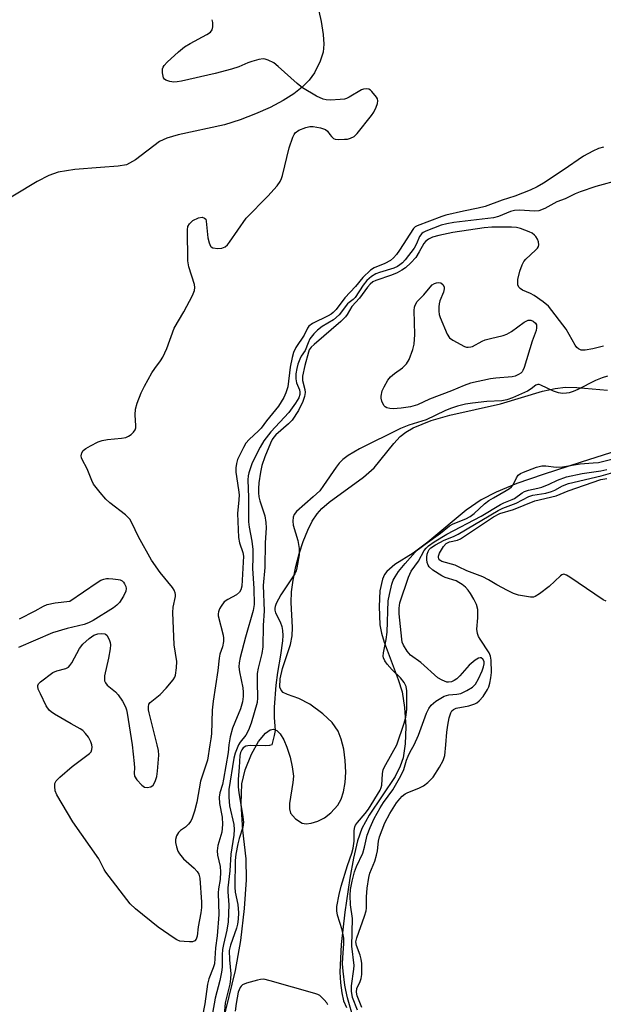
# Model space of a CAD drawing. Units: inches. Extents: x 1279764 to 1285764, y 529451 to 533451.
# Drawn here: x 1283342 to 1283499, y 530930 to 531194 of the extents above; entities that cross this region are included whole.
import ezdxf

# ---------------------------------------------------------------- set-up
doc = ezdxf.new("R2010")
doc.units = ezdxf.units.IN
doc.header["$MEASUREMENT"] = 0
for name, color, linetype in [('HYDRO-Single Line Stream', 4, 'Continuous'), ('HYDRO-Stream Poly Centerlines', 142, 'Continuous'), ('HYDRO-Water Body', 4, 'Continuous'), ('Undefined', 1, 'Continuous')]:
    doc.layers.add(name, color=color, linetype=linetype)

msp = doc.modelspace()

# ---------------------------------------------------------------- linework, layer by layer
at = {"layer": 'HYDRO-Single Line Stream'}
msp.add_lwpolyline([(1283422.05, 531198.7), (1283423.08, 531193.93), (1283423.65, 531190.43), (1283423.83, 531187.87), (1283423.63, 531185.68), (1283422.8, 531183.29), (1283421.3, 531180.2), (1283419.9, 531178.2), (1283418.02, 531176.31), (1283415.76, 531174.55), (1283412.88, 531172.72), (1283409.42, 531170.89), (1283405.51, 531169.15), (1283401.38, 531167.58), (1283397.16, 531166.23), (1283384.74, 531163.55), (1283381.74, 531162.63), (1283379.77, 531161.74), (1283373.31, 531156.85), (1283370.95, 531155.53), (1283368.72, 531155.1), (1283363.97, 531154.8), (1283357.06, 531154.22), (1283352.61, 531153.49), (1283350.05, 531152.59), (1283346.94, 531151.05), (1283335.17, 531143.98)], dxfattribs=at)
at = {"layer": 'HYDRO-Stream Poly Centerlines'}
for points in [[(1283395.85, 530921.87), (1283400.17, 530939.45), (1283401.53, 530947.49), (1283402.56, 530956.12), (1283403.08, 530963.81), (1283403.01, 530969.39), (1283402.09, 530977.08), (1283401.63, 530984.15), (1283401.82, 530989.55), (1283402.73, 530993.3), (1283404.4, 530997.46), (1283406.33, 531000.9), (1283408.22, 531003.12), (1283409.41, 531003.98), (1283410.33, 531004.2), (1283411.23, 531003.82), (1283412.08, 531002.95), (1283413.07, 531001.34), (1283413.93, 530999.32), (1283414.78, 530996.66), (1283415.37, 530994.05), (1283415.67, 530991.56), (1283415.55, 530989.83), (1283414.59, 530984.22), (1283414.58, 530982.79), (1283414.9, 530981.64), (1283416.25, 530980.1), (1283418, 530978.93), (1283419.11, 530978.78), (1283420.47, 530978.98), (1283422.24, 530979.54), (1283423.98, 530980.35), (1283425.69, 530981.73), (1283427.54, 530983.8), (1283428.47, 530985.4), (1283429.13, 530987.34), (1283429.57, 530989.88), (1283429.72, 530992.61), (1283429.59, 530995.76), (1283429.17, 530998.77), (1283428.51, 531001.47), (1283427.66, 531003.65), (1283426.02, 531005.92), (1283423.56, 531008.27), (1283420.04, 531010.85), (1283417.12, 531012.4), (1283414.06, 531013.44), (1283412.94, 531013.97), (1283412.35, 531014.59), (1283412.04, 531015.44), (1283412.08, 531017.7), (1283412.75, 531020.44), (1283414.88, 531026.86), (1283415.37, 531029.15), (1283415.4, 531031.44), (1283415.03, 531038.13), (1283415.17, 531040.97), (1283415.59, 531044.13), (1283416.34, 531047.82), (1283417.24, 531051.22), (1283418.31, 531054.5), (1283419.54, 531057.53), (1283420.73, 531059.92), (1283422, 531061.88), (1283423.29, 531063.31), (1283425.25, 531065.04), (1283434.42, 531071.74), (1283437.32, 531074.26), (1283442.59, 531080.8), (1283444.31, 531082.67), (1283445.78, 531083.83), (1283447.78, 531085), (1283452.58, 531086.92), (1283457.65, 531088.34), (1283471.18, 531091.44), (1283482.47, 531094.76), (1283485.9, 531095.51), (1283488.6, 531095.86), (1283491.68, 531095.79), (1283499.93, 531095.03)], [(1283508.56, 531080.78), (1283492.83, 531075.75), (1283482.6, 531072.49), (1283475.59, 531070.03), (1283470.04, 531067.76), (1283466, 531065.69), (1283461.97, 531062.85), (1283451.7, 531054.3), (1283447.74, 531051.37), (1283442.85, 531048.29), (1283440.69, 531046.48), (1283440.12, 531045.66), (1283439.56, 531044.39), (1283438.87, 531041.27), (1283438.62, 531037.07), (1283438.87, 531032.14), (1283439.28, 531029.92), (1283439.99, 531027.48), (1283443.78, 531017.5), (1283444.82, 531014.16), (1283445.49, 531010.01), (1283445.8, 531004.77), (1283445.68, 531000.24), (1283445.12, 530996.46), (1283444.33, 530994.23), (1283442.91, 530991.52), (1283435.99, 530981.12), (1283433.99, 530977.53), (1283432.83, 530974.21), (1283431.74, 530969.59), (1283430.81, 530964.25), (1283429.5, 530955.12), (1283428.44, 530946.46), (1283428.14, 530939.05), (1283428.28, 530936.16), (1283428.63, 530933.48), (1283429.14, 530931.36), (1283429.87, 530929.53)]]:
    msp.add_lwpolyline(points, dxfattribs=at)
at = {"layer": 'HYDRO-Water Body'}
for points in [[(1283395.85, 530921.87, 0), (1283400.17, 530939.45, 0), (1283401.53, 530947.49, 0), (1283402.56, 530956.12, 0), (1283403.08, 530963.81, 0), (1283403.01, 530969.39, 0), (1283402.09, 530977.08, 0), (1283401.63, 530984.15, 0), (1283401.82, 530989.55, 0), (1283402.73, 530993.3, 0), (1283404.4, 530997.46, 0), (1283406.33, 531000.9, 0), (1283408.22, 531003.12, 0), (1283409.41, 531003.98, 0), (1283410.33, 531004.2, 0), (1283411.23, 531003.82, 0), (1283412.08, 531002.95, 0), (1283413.07, 531001.34, 0), (1283413.93, 530999.32, 0), (1283414.78, 530996.66, 0), (1283415.37, 530994.05, 0), (1283415.67, 530991.56, 0), (1283415.55, 530989.83, 0), (1283414.59, 530984.22, 0), (1283414.58, 530982.79, 0), (1283414.9, 530981.64, 0), (1283416.25, 530980.1, 0), (1283418, 530978.93, 0), (1283419.11, 530978.78, 0), (1283420.47, 530978.98, 0), (1283422.24, 530979.54, 0), (1283423.98, 530980.35, 0), (1283425.69, 530981.73, 0), (1283427.54, 530983.8, 0), (1283428.47, 530985.4, 0), (1283429.13, 530987.34, 0), (1283429.57, 530989.88, 0), (1283429.72, 530992.61, 0), (1283429.59, 530995.76, 0), (1283429.17, 530998.77, 0), (1283428.51, 531001.47, 0), (1283427.66, 531003.65, 0), (1283426.02, 531005.92, 0), (1283423.56, 531008.27, 0), (1283420.04, 531010.85, 0), (1283417.12, 531012.4, 0), (1283414.06, 531013.44, 0), (1283412.94, 531013.97, 0), (1283412.35, 531014.59, 0), (1283412.04, 531015.44, 0), (1283412.08, 531017.7, 0), (1283412.75, 531020.44, 0), (1283414.88, 531026.86, 0), (1283415.37, 531029.15, 0), (1283415.4, 531031.44, 0), (1283415.03, 531038.13, 0), (1283415.17, 531040.97, 0), (1283415.59, 531044.13, 0), (1283416.34, 531047.82, 0), (1283417.24, 531051.22, 0), (1283418.31, 531054.5, 0), (1283419.54, 531057.53, 0), (1283420.73, 531059.92, 0), (1283422, 531061.88, 0), (1283423.29, 531063.31, 0), (1283425.25, 531065.04, 0), (1283434.42, 531071.74, 0), (1283437.32, 531074.26, 0), (1283442.59, 531080.8, 0), (1283444.31, 531082.67, 0), (1283445.78, 531083.83, 0), (1283447.78, 531085, 0), (1283452.58, 531086.92, 0), (1283457.65, 531088.34, 0), (1283471.18, 531091.44, 0), (1283482.47, 531094.76, 0), (1283485.9, 531095.51, 0), (1283488.6, 531095.86, 0), (1283491.68, 531095.79, 0), (1283499.93, 531095.03, 0)], [(1283508.56, 531080.78, 0), (1283492.83, 531075.75, 0), (1283482.6, 531072.49, 0), (1283475.59, 531070.03, 0), (1283470.04, 531067.76, 0), (1283466, 531065.69, 0), (1283461.97, 531062.85, 0), (1283451.7, 531054.3, 0), (1283447.74, 531051.37, 0), (1283442.85, 531048.29, 0), (1283440.69, 531046.48, 0), (1283440.12, 531045.66, 0), (1283439.56, 531044.39, 0), (1283438.87, 531041.27, 0), (1283438.62, 531037.07, 0), (1283438.87, 531032.14, 0), (1283439.28, 531029.92, 0), (1283439.99, 531027.48, 0), (1283443.78, 531017.5, 0), (1283444.82, 531014.16, 0), (1283445.49, 531010.01, 0), (1283445.8, 531004.77, 0), (1283445.68, 531000.24, 0), (1283445.12, 530996.46, 0), (1283444.33, 530994.23, 0), (1283442.91, 530991.52, 0), (1283435.99, 530981.12, 0), (1283433.99, 530977.53, 0), (1283432.83, 530974.21, 0), (1283431.74, 530969.59, 0), (1283430.81, 530964.25, 0), (1283429.5, 530955.12, 0), (1283428.44, 530946.46, 0), (1283428.14, 530939.05, 0), (1283428.28, 530936.16, 0), (1283428.63, 530933.48, 0), (1283429.14, 530931.36, 0), (1283429.87, 530929.53, 0)]]:
    msp.add_polyline3d(points, dxfattribs=at)
at = {"layer": 'Undefined'}
for points, elevation in [([(1283379.13, 531000), (1283376.98, 531008.54), (1283376.81, 531009.39), (1283376.77, 531010.19), (1283376.94, 531010.88), (1283377.25, 531011.3), (1283379.98, 531013.42), (1283381.57, 531015.12), (1283383.41, 531017.38), (1283383.83, 531018.11), (1283384.01, 531018.64), (1283384.31, 531020.62), (1283384.39, 531022.34), (1283383.7, 531026.78), (1283383.36, 531035.41), (1283383.45, 531036.88), (1283384.03, 531039.71), (1283384.04, 531040.26), (1283383.94, 531040.76), (1283383.67, 531041.47), (1283383.24, 531042.17), (1283379.94, 531046.2), (1283377.65, 531049.46), (1283374.12, 531055.73), (1283372.35, 531059.45), (1283371.77, 531060.45), (1283371.27, 531061.03), (1283370.63, 531061.62), (1283366.47, 531064.89), (1283365.37, 531065.85), (1283363.86, 531067.61), (1283362.1, 531069.9), (1283361.61, 531070.83), (1283360.4, 531073.94), (1283359, 531076.45), (1283358.84, 531076.96), (1283358.77, 531077.47), (1283358.9, 531078.22), (1283359.33, 531078.89), (1283359.97, 531079.44), (1283361.23, 531080.15), (1283363.32, 531081.18), (1283364.41, 531081.56), (1283365.81, 531081.86), (1283369.59, 531082.19), (1283370.72, 531082.38), (1283371.48, 531082.72), (1283372.18, 531083.21), (1283372.8, 531083.78), (1283373.26, 531084.44), (1283373.39, 531084.96), (1283373.42, 531085.52), (1283373.25, 531088.48), (1283373.34, 531089.94), (1283373.75, 531091.62), (1283374.82, 531094.32), (1283375.7, 531096.15), (1283377.74, 531099.69), (1283378.53, 531100.9), (1283380.03, 531102.93), (1283380.61, 531103.9), (1283381.7, 531106.24), (1283383.7, 531111.69), (1283386.29, 531116.08), (1283388.6, 531120.47), (1283389.16, 531121.77), (1283389.27, 531122.57), (1283389.14, 531123.4), (1283387.62, 531128.16), (1283387.34, 531129.73), (1283387.27, 531138.09), (1283387.38, 531138.92), (1283387.77, 531139.71), (1283388.74, 531140.52), (1283390.21, 531141.24), (1283391.21, 531141.44), (1283391.85, 531141.22), (1283392.14, 531140.88), (1283392.31, 531140.39), (1283392.75, 531135.95), (1283393.05, 531134.57), (1283393.46, 531133.64), (1283393.62, 531133.47), (1283394.04, 531133.26), (1283395.36, 531133.08), (1283396.46, 531133.17), (1283397.35, 531133.52), (1283397.98, 531134.04), (1283398.54, 531134.73), (1283402.98, 531141.16), (1283408.77, 531147.05), (1283411.29, 531149.88), (1283412.15, 531151.02), (1283412.51, 531151.79), (1283412.76, 531152.63), (1283414.51, 531160.08), (1283415.48, 531162.88), (1283415.85, 531163.66), (1283416.17, 531164.11), (1283417.09, 531164.74), (1283418.99, 531165.54), (1283420.11, 531165.81), (1283420.96, 531165.79), (1283422.95, 531165.42), (1283424.26, 531164.99), (1283424.84, 531164.52), (1283425.4, 531163.62), (1283425.86, 531163.04), (1283426.42, 531162.58), (1283426.88, 531162.39), (1283427.69, 531162.3), (1283429.38, 531162.33), (1283430.17, 531162.4), (1283430.97, 531162.61), (1283431.96, 531163.11), (1283432.8, 531163.87), (1283436.61, 531168.69), (1283437.26, 531169.65), (1283437.88, 531170.91), (1283438.26, 531171.92), (1283438.34, 531172.66), (1283438.19, 531173.14), (1283437.93, 531173.61), (1283436.7, 531175.16), (1283436.3, 531175.52), (1283435.86, 531175.78), (1283435.17, 531175.89), (1283434.45, 531175.78), (1283433.92, 531175.57), (1283430.65, 531173.64), (1283429.88, 531173.27), (1283429.34, 531173.11), (1283428.21, 531172.97), (1283425.61, 531172.87), (1283424.47, 531172.9), (1283423.65, 531173.07), (1283421.84, 531173.94), (1283418.07, 531176.14), (1283416.69, 531177.28), (1283411.58, 531181.89), (1283410.4, 531182.81), (1283408.86, 531183.55), (1283408.06, 531183.81), (1283407.52, 531183.89), (1283406.43, 531183.76), (1283404.53, 531183.2), (1283403.46, 531182.81), (1283401.05, 531181.73), (1283399.06, 531181.12), (1283394.73, 531180), (1283385.66, 531177.94), (1283384.48, 531177.72), (1283383.6, 531177.68), (1283382.5, 531177.83), (1283381.49, 531178.15), (1283381.1, 531178.43), (1283380.84, 531178.83), (1283380.54, 531180.13), (1283380.56, 531181.19), (1283380.74, 531181.68), (1283381.05, 531182.14), (1283381.85, 531182.98), (1283384.87, 531185.8), (1283386.42, 531187.14), (1283387.95, 531188.05), (1283392.46, 531190.41), (1283393.41, 531191.04), (1283393.89, 531191.67), (1283394.08, 531192.48), (1283394.09, 531193.63), (1283393.88, 531194.41)], 352), ([(1283498.82, 531160.24), (1283497.5, 531159.83), (1283495.96, 531159.15), (1283493.46, 531157.82), (1283488.02, 531154.09), (1283482.69, 531150.57), (1283481.02, 531149.59), (1283479.19, 531148.71), (1283475.07, 531147.11), (1283471.66, 531145.98), (1283467.07, 531144.28), (1283465.25, 531143.83), (1283461.3, 531143.09), (1283456.56, 531141.95), (1283455.51, 531141.63), (1283448.84, 531139.15), (1283448.35, 531138.87), (1283447.89, 531138.43), (1283444.14, 531132.59), (1283443.31, 531131.41), (1283442.55, 531130.54), (1283441.67, 531129.86), (1283440.22, 531129), (1283437.33, 531127.86), (1283436.31, 531127.23), (1283434.28, 531125.3), (1283432.36, 531122.82), (1283429.45, 531119.85), (1283427.12, 531116.74), (1283426.36, 531115.88), (1283425.76, 531115.41), (1283425.02, 531114.98), (1283420.83, 531112.94), (1283419.83, 531112.19), (1283419.46, 531111.65), (1283418.58, 531109.81), (1283416.33, 531106.54), (1283415.65, 531105.17), (1283415.29, 531103.8), (1283414.79, 531101.27), (1283414.15, 531095.94), (1283413.68, 531094.37), (1283413.13, 531093.11), (1283411.64, 531090.78), (1283408.45, 531086.8), (1283407.06, 531084.92), (1283406.31, 531084.12), (1283403.8, 531081.85), (1283402.93, 531080.84), (1283402.26, 531079.71), (1283401.2, 531077.55), (1283400.72, 531076.46), (1283400.39, 531075.39), (1283400.22, 531074.26), (1283400.24, 531073.08), (1283400.96, 531068.38), (1283401.08, 531067.01), (1283401.04, 531065.7), (1283400.71, 531062), (1283400.94, 531055.57), (1283401.17, 531054.15), (1283402.14, 531051.57), (1283402.32, 531050.55), (1283401.81, 531042.54), (1283401.61, 531041.57), (1283401.25, 531040.92), (1283400.38, 531040.23), (1283398.05, 531038.96), (1283397.11, 531038.29), (1283396.26, 531037.16), (1283395.85, 531036.41), (1283395.55, 531035.63), (1283395.48, 531035.09), (1283395.53, 531034.53), (1283396.81, 531029.41), (1283396.92, 531028.55), (1283396.9, 531027.69), (1283396.69, 531026.28), (1283395.98, 531024.24), (1283395.74, 531023.18), (1283395.37, 531019.86), (1283394.14, 531011.71), (1283393.92, 531009.22), (1283393.73, 531002.96), (1283393.56, 531001.58), (1283393.24, 531000)], 352), ([(1283503.28, 531151.49), (1283496.74, 531149.69), (1283492.57, 531148.22), (1283491.21, 531147.67), (1283488.5, 531146.39), (1283486.27, 531145.53), (1283483.06, 531143.78), (1283481.46, 531143.19), (1283480.34, 531143.08), (1283476.3, 531143.34), (1283474.93, 531143.28), (1283473.88, 531143), (1283470.65, 531141.64), (1283469.36, 531141.28), (1283458.72, 531140.01), (1283456.78, 531139.68), (1283455.25, 531139.27), (1283451.21, 531137.74), (1283450.48, 531137.38), (1283450.09, 531137.08), (1283449.5, 531136.28), (1283448.66, 531134.28), (1283448.01, 531133.13), (1283445.67, 531130.03), (1283444.89, 531129.19), (1283444.25, 531128.64), (1283443.57, 531128.2), (1283442.64, 531127.78), (1283438.79, 531126.62), (1283437.78, 531126.22), (1283436.63, 531125.56), (1283435.38, 531124.49), (1283434.35, 531123.23), (1283432.23, 531119.95), (1283431.7, 531119.42), (1283430.58, 531118.6), (1283430.2, 531118.23), (1283427.98, 531115.28), (1283426.39, 531113.96), (1283423.39, 531112.13), (1283422.09, 531111.18), (1283421.12, 531110.18), (1283420.11, 531108.79), (1283419.59, 531107.78), (1283418.84, 531105.73), (1283417.74, 531104.14), (1283417.35, 531103.38), (1283416.86, 531102.02), (1283416.58, 531100.9), (1283416.35, 531099.46), (1283416.33, 531098.07), (1283416.54, 531097.03), (1283417.27, 531095.19), (1283417.43, 531094.54), (1283417.43, 531093.89), (1283417.14, 531093.01), (1283416.26, 531091.58), (1283414.46, 531089.12), (1283409.57, 531083.86), (1283407.78, 531081.46), (1283406.71, 531079.75), (1283405.82, 531078.09), (1283404.56, 531075.3), (1283403.7, 531072.91), (1283403.52, 531072.09), (1283403.45, 531071), (1283403.61, 531066.27), (1283403.62, 531059.75), (1283403.76, 531058.35), (1283404.48, 531054.6), (1283404.79, 531052.32), (1283404.83, 531050.24), (1283404.73, 531047.26), (1283405.07, 531041.89), (1283405.13, 531037.61), (1283404.85, 531035.98), (1283402.83, 531028.84), (1283401.37, 531023.37), (1283401.08, 531021.96), (1283401.05, 531020.89), (1283401.2, 531019.5), (1283402.07, 531015.23), (1283402.23, 531014.11), (1283402.2, 531012.93), (1283401.99, 531011.48), (1283401.46, 531009.58), (1283399.93, 531005.98), (1283399.35, 531004.41), (1283398.73, 531002.09), (1283398.35, 531000)], 350), ([(1283498.85, 531106.83), (1283495.97, 531106.13), (1283493.94, 531105.75), (1283492.83, 531105.81), (1283492.11, 531106.12), (1283491.71, 531106.48), (1283491.22, 531107.16), (1283488.78, 531111.38), (1283484.04, 531117.58), (1283482.68, 531118.71), (1283480.25, 531120.42), (1283479.22, 531120.97), (1283477.11, 531121.86), (1283476.43, 531122.29), (1283476.08, 531122.65), (1283475.81, 531123.33), (1283475.87, 531124.71), (1283476.41, 531127.02), (1283476.98, 531128.67), (1283477.49, 531129.58), (1283478.01, 531130.2), (1283480.55, 531132.57), (1283481.11, 531133.18), (1283481.39, 531133.62), (1283481.49, 531134.07), (1283481.37, 531134.8), (1283481.08, 531135.54), (1283480.67, 531136.23), (1283480.32, 531136.63), (1283479.67, 531137.12), (1283478.93, 531137.51), (1283476.57, 531138.45), (1283475.45, 531138.68), (1283474.16, 531138.78), (1283468.91, 531138.75), (1283466.85, 531138.62), (1283458.45, 531137.35), (1283454.65, 531136.56), (1283452.98, 531136.07), (1283451.88, 531135.57), (1283451.09, 531134.96), (1283450.65, 531134.36), (1283449.43, 531132.12), (1283448.46, 531130.66), (1283447.17, 531129.19), (1283445.75, 531127.87), (1283444.78, 531127.22), (1283443.51, 531126.54), (1283441.98, 531125.93), (1283437.75, 531124.5), (1283436.97, 531124.12), (1283436.22, 531123.53), (1283435.51, 531122.68), (1283433.42, 531119.75), (1283431.3, 531117.51), (1283430.11, 531115.38), (1283429.6, 531114.71), (1283428.34, 531113.52), (1283421.22, 531107.35), (1283420.42, 531106.56), (1283419.93, 531105.9), (1283419.67, 531105.24), (1283418.77, 531101.72), (1283418.12, 531098.81), (1283418.12, 531097.7), (1283418.7, 531095.23), (1283418.81, 531094.43), (1283418.65, 531093.36), (1283418.16, 531092.01), (1283417.06, 531089.65), (1283415.34, 531087.04), (1283414.37, 531086.03), (1283410.98, 531083.05), (1283410.4, 531082.44), (1283409.99, 531081.88), (1283409.51, 531080.89), (1283408.02, 531077.21), (1283407.21, 531074.84), (1283406.81, 531073.12), (1283406.4, 531070.2), (1283406.27, 531068.73), (1283406.3, 531067.54), (1283406.43, 531066.51), (1283406.66, 531065.42), (1283408.04, 531061.34), (1283408.31, 531059.62), (1283408.4, 531058.17), (1283408.05, 531054.16), (1283407.97, 531047.52), (1283407.56, 531042.71), (1283407.81, 531035.91), (1283407.56, 531032), (1283407.49, 531026.22), (1283407.22, 531024.48), (1283406.22, 531020.52), (1283405.97, 531019.09), (1283405.92, 531016.76), (1283406.06, 531012.54), (1283405.93, 531011.35), (1283404.3, 531005.75), (1283403.65, 531003.93), (1283402.88, 531002.55), (1283401.4, 531000.71), (1283400.95, 531000)], 348), ([(1283499.86, 531098.84), (1283498.45, 531098.37), (1283496.69, 531097.63), (1283491.96, 531095.26), (1283490.65, 531094.68), (1283489.65, 531094.37), (1283488.89, 531094.22), (1283487.82, 531094.21), (1283486.75, 531094.35), (1283485.39, 531094.81), (1283482.02, 531096.4), (1283481.59, 531096.55), (1283481.17, 531096.59), (1283480.64, 531096.37), (1283479.42, 531095.41), (1283478.42, 531094.84), (1283474.45, 531093.04), (1283472.86, 531092.46), (1283471.57, 531092.25), (1283467.52, 531092), (1283463.66, 531091.59), (1283461.78, 531091.29), (1283459.63, 531090.75), (1283457.82, 531090.16), (1283456.3, 531089.57), (1283451.3, 531087.08), (1283446.58, 531085.67), (1283444.41, 531084.82), (1283433.41, 531079.35), (1283430.35, 531077.52), (1283428.93, 531076.5), (1283427.97, 531075.53), (1283427.09, 531074.45), (1283423.78, 531069.47), (1283422.71, 531068.07), (1283421, 531066.44), (1283416.51, 531062.54), (1283415.87, 531061.69), (1283415.59, 531060.98), (1283415.48, 531059.94), (1283415.59, 531058.87), (1283416.86, 531054.78), (1283417.23, 531052.58), (1283417.17, 531050.87), (1283416.61, 531047.43), (1283416.4, 531046.6), (1283416.05, 531045.82), (1283412.32, 531040.17), (1283411.06, 531037.84), (1283410.74, 531037.05), (1283410.65, 531036.6), (1283410.67, 531036.04), (1283410.86, 531035.37), (1283412.08, 531032.94), (1283412.56, 531031.68), (1283412.76, 531030.63), (1283412.84, 531029.29), (1283412.72, 531027.82), (1283412.22, 531023.99), (1283411.42, 531019.35), (1283410.94, 531015.94), (1283410.5, 531010.07), (1283410.55, 531007.29), (1283410.76, 531003.84), (1283410.54, 531002.45), (1283409.87, 531000)], 346), ([(1283443.39, 531000), (1283445.4, 531005.81), (1283445.83, 531007.41), (1283446.04, 531009.41), (1283446.05, 531014.45), (1283445.89, 531015.59), (1283445.34, 531016.68), (1283444.35, 531017.89), (1283442.15, 531020.11), (1283440.82, 531021.6), (1283440.16, 531022.49), (1283439.82, 531023.33), (1283439.78, 531023.78), (1283439.86, 531024.6), (1283440.58, 531028.21), (1283440.83, 531030.14), (1283441.09, 531038.61), (1283441.39, 531040.28), (1283442.08, 531043.03), (1283442.45, 531044.08), (1283442.95, 531045.04), (1283443.89, 531046.41), (1283445.65, 531048.6), (1283448.34, 531051.63), (1283449.17, 531052.43), (1283450.98, 531053.8), (1283455.15, 531056.75), (1283457.55, 531058.73), (1283458.54, 531059.27), (1283461.9, 531060.59), (1283463.04, 531061.2), (1283464.15, 531062.04), (1283466.89, 531064.56), (1283468.05, 531065.46), (1283469.28, 531066.24), (1283472.74, 531068.12), (1283473.61, 531068.67), (1283474.15, 531069.15), (1283474.57, 531069.71), (1283475.47, 531071.56), (1283475.93, 531072.25), (1283476.59, 531072.72), (1283477.35, 531073.09), (1283480.86, 531074.45), (1283482.24, 531074.81), (1283483.35, 531074.8), (1283486.17, 531074.45), (1283487.81, 531074.48), (1283492.56, 531075.31), (1283496.03, 531075.54), (1283497.44, 531075.71), (1283501.78, 531076.76)], 346), ([(1283448.02, 531000), (1283449.22, 531002.53), (1283451.35, 531008.47), (1283451.97, 531009.71), (1283452.58, 531010.61), (1283453.9, 531011.68), (1283456.12, 531013.02), (1283457.34, 531013.38), (1283459.53, 531013.53), (1283460.56, 531013.76), (1283462.15, 531014.51), (1283463.67, 531015.42), (1283464.46, 531016.19), (1283465.34, 531017.67), (1283466.32, 531019.8), (1283466.65, 531020.86), (1283466.8, 531021.66), (1283466.79, 531022.3), (1283466.5, 531022.93), (1283465.98, 531023.3), (1283465.78, 531023.34), (1283465.33, 531023.24), (1283464.39, 531022.65), (1283462.78, 531021.29), (1283460.29, 531018.45), (1283459.45, 531017.7), (1283458.78, 531017.25), (1283458.06, 531016.89), (1283457.29, 531016.73), (1283456.78, 531016.79), (1283455.55, 531017.27), (1283454.37, 531017.97), (1283449.81, 531022.05), (1283447.08, 531024.01), (1283446.17, 531025.04), (1283445.16, 531026.7), (1283444.87, 531027.48), (1283444.71, 531028.34), (1283444.02, 531035.07), (1283443.99, 531036.61), (1283444.22, 531038), (1283446.57, 531044.9), (1283447.23, 531046.5), (1283449.17, 531049.25), (1283450.76, 531052.08), (1283451.29, 531052.74), (1283451.9, 531053.32), (1283453.42, 531054.42), (1283456.85, 531056.46), (1283466.05, 531061.3), (1283471.21, 531064.39), (1283472.12, 531064.85), (1283474.31, 531065.71), (1283474.99, 531066.05), (1283476.97, 531067.54), (1283477.66, 531067.94), (1283478.71, 531068.27), (1283481.18, 531068.76), (1283482.29, 531069.07), (1283484.23, 531069.84), (1283486.5, 531070.95), (1283488.92, 531071.82), (1283493.08, 531072.68), (1283498.13, 531073.42), (1283499.72, 531073.76)], 348), ([(1283456.54, 531000), (1283456.82, 531003.38), (1283457.05, 531005.28), (1283457.45, 531007.24), (1283457.9, 531008.58), (1283458.18, 531009.04), (1283458.56, 531009.42), (1283459.27, 531009.79), (1283462.73, 531010.43), (1283464.34, 531010.94), (1283464.82, 531011.21), (1283465.46, 531011.73), (1283466.53, 531012.96), (1283467.7, 531014.79), (1283468.03, 531015.51), (1283468.32, 531016.5), (1283468.59, 531017.93), (1283468.75, 531019.38), (1283468.72, 531022.64), (1283468.51, 531023.76), (1283468.12, 531024.68), (1283465.71, 531028.27), (1283465.3, 531029.04), (1283465, 531029.83), (1283464.86, 531030.99), (1283465.12, 531034.06), (1283465.11, 531036.3), (1283464.77, 531037.56), (1283464.03, 531039.07), (1283463.19, 531040.54), (1283462.54, 531041.44), (1283461.78, 531042.24), (1283460.92, 531042.92), (1283460.01, 531043.52), (1283459.28, 531043.9), (1283456.36, 531044.88), (1283455.44, 531045.28), (1283453.05, 531046.84), (1283452.06, 531047.7), (1283451.78, 531048.13), (1283451.52, 531048.89), (1283451.41, 531049.7), (1283451.42, 531050.25), (1283451.57, 531051.06), (1283451.83, 531051.84), (1283452.08, 531052.31), (1283452.55, 531052.82), (1283453.75, 531053.62), (1283456.05, 531054.86), (1283458.62, 531055.83), (1283459.84, 531056.43), (1283470.53, 531062.82), (1283471.81, 531063.42), (1283475.43, 531064.8), (1283478.78, 531066.57), (1283479.89, 531066.89), (1283483.33, 531067.48), (1283484.9, 531067.87), (1283485.76, 531068.24), (1283487.82, 531069.43), (1283489.42, 531070), (1283498.18, 531072.1), (1283502.54, 531073.35)], 350), ([(1283499.5, 531038.48), (1283498.71, 531038.82), (1283489.83, 531044.93), (1283488.88, 531045.49), (1283488.17, 531045.7), (1283487.67, 531045.59), (1283487.25, 531045.32), (1283484.21, 531042.38), (1283481.7, 531040.49), (1283480.52, 531039.77), (1283480.02, 531039.59), (1283479.2, 531039.56), (1283476.06, 531040.14), (1283474.67, 531040.56), (1283473.09, 531041.32), (1283470.25, 531042.85), (1283468.01, 531044.25), (1283466.46, 531045.03), (1283462.14, 531046.59), (1283459.95, 531047.74), (1283459.04, 531048.14), (1283455.45, 531049.15), (1283454.93, 531049.48), (1283454.66, 531049.83), (1283454.57, 531050.19), (1283454.58, 531050.58), (1283454.84, 531051.36), (1283455.89, 531053.13), (1283456.67, 531053.95), (1283457.5, 531054.36), (1283459.69, 531054.88), (1283460.47, 531055.22), (1283469.35, 531061.08), (1283470.99, 531061.99), (1283474.69, 531063.1), (1283480.41, 531065.43), (1283486.14, 531066.77), (1283489.35, 531068.07), (1283498.11, 531071.07), (1283499.69, 531071.34)], 352), ([(1283342.21, 531033.77), (1283346.44, 531035.92), (1283348.61, 531037.14), (1283349.6, 531037.57), (1283351.74, 531038.05), (1283355.69, 531038.5), (1283363.04, 531043.5), (1283364.05, 531044.1), (1283364.79, 531044.4), (1283365.53, 531044.56), (1283366.11, 531044.59), (1283367.27, 531044.52), (1283368.71, 531044.32), (1283369.25, 531044.18), (1283369.72, 531043.94), (1283370.09, 531043.59), (1283370.39, 531043.16), (1283370.72, 531042.43), (1283370.85, 531041.92), (1283370.76, 531041.14), (1283370.15, 531039.85), (1283369.02, 531038.13), (1283368.28, 531037.4), (1283367.41, 531036.73), (1283362.01, 531033.32), (1283360.7, 531032.67), (1283359.59, 531032.26), (1283355.01, 531031.14), (1283351.07, 531030.03), (1283341.96, 531026.11)], 352), ([(1283361.61, 531000), (1283361.39, 531000.77), (1283360.69, 531002.01), (1283359.95, 531002.99), (1283359.16, 531003.78), (1283358.49, 531004.23), (1283356.04, 531005.58), (1283351.56, 531008.22), (1283350.67, 531008.82), (1283350.13, 531009.3), (1283349.37, 531010.44), (1283347.83, 531013.61), (1283347.26, 531014.92), (1283347.1, 531015.66), (1283347.12, 531015.89), (1283347.34, 531016.31), (1283347.89, 531016.88), (1283351.2, 531019.34), (1283352.22, 531019.84), (1283354.63, 531020.4), (1283355.36, 531020.81), (1283355.74, 531021.21), (1283356.21, 531021.92), (1283358.31, 531025.78), (1283359.19, 531026.93), (1283360.94, 531028.49), (1283362.12, 531029.34), (1283363.18, 531029.71), (1283364.29, 531029.84), (1283365.06, 531029.76), (1283365.28, 531029.67), (1283365.64, 531029.35), (1283366.29, 531028.17), (1283366.55, 531027.37), (1283366.62, 531026.82), (1283366.54, 531025.7), (1283366.12, 531023.17), (1283365.02, 531018.48), (1283364.97, 531017.65), (1283365.05, 531017.1), (1283365.25, 531016.59), (1283365.74, 531015.97), (1283367.92, 531014.18), (1283368.72, 531013.38), (1283369.85, 531011.69), (1283370.66, 531010.16), (1283370.93, 531009.34), (1283371.11, 531008.47), (1283372.39, 531000)], 352), ([(1283393.24, 531000), (1283392.61, 530995.88), (1283390.79, 530990.25), (1283389.77, 530984.62), (1283389.13, 530982.16), (1283388.54, 530980.26), (1283388.18, 530979.5), (1283387.52, 530978.66), (1283386.7, 530977.93), (1283385.42, 530977.03), (1283384.86, 530976.49), (1283384.33, 530975.6), (1283384.05, 530974.61), (1283384.09, 530973.76), (1283384.36, 530972.6), (1283384.72, 530971.47), (1283385.11, 530970.7), (1283386.16, 530969.43), (1283389.05, 530966.87), (1283389.86, 530966.04), (1283390.29, 530965.32), (1283390.59, 530964.23), (1283391, 530957.8), (1283391, 530956.36), (1283390.83, 530954.91), (1283390.12, 530951.13), (1283389.83, 530948.63), (1283389.62, 530947.86), (1283389.26, 530947.39), (1283388.6, 530947.16), (1283387.79, 530947.12), (1283386.36, 530947.19), (1283385.24, 530947.36), (1283384.45, 530947.67), (1283383.71, 530948.1), (1283379.42, 530951.1), (1283373.31, 530956.03), (1283371.88, 530957.35), (1283365.41, 530965.83), (1283364.96, 530966.56), (1283363.51, 530969.42), (1283356.51, 530979.28), (1283352.19, 530986.55), (1283351.82, 530987.64), (1283351.68, 530988.79), (1283351.73, 530989.61), (1283352.07, 530990.32), (1283353.04, 530991.33), (1283356.31, 530994.18), (1283361.03, 530997.61), (1283361.42, 530998.12), (1283361.63, 530998.74), (1283361.67, 530999.34), (1283361.61, 531000)], 352), ([(1283372.39, 531000), (1283373.01, 530994.96), (1283373.05, 530993.78), (1283372.98, 530992.37), (1283373.1, 530991.54), (1283373.67, 530990.59), (1283375.06, 530989.11), (1283375.72, 530988.64), (1283376.46, 530988.49), (1283377.46, 530988.72), (1283378.08, 530989.16), (1283378.61, 530990.1), (1283379.05, 530991.45), (1283379.25, 530992.87), (1283379.61, 530997.18), (1283379.49, 530998.46), (1283379.13, 531000)], 352), ([(1283398.35, 531000), (1283398.17, 530997.94), (1283396.94, 530990.72), (1283396.62, 530989.31), (1283395.94, 530987.08), (1283395.75, 530985.96), (1283395.81, 530984.24), (1283396.55, 530980.55), (1283396.63, 530978.57), (1283396.47, 530976.59), (1283395.4, 530972.98), (1283395.18, 530971.55), (1283395.27, 530970.39), (1283396.02, 530967.34), (1283396.13, 530965.9), (1283396.02, 530963.85), (1283395.6, 530961.35), (1283395.49, 530960.27), (1283395.63, 530954.48), (1283395.26, 530948.76), (1283394.79, 530945.56), (1283394.47, 530941.25), (1283394.18, 530940.17), (1283393.01, 530937.18), (1283392.6, 530935.82), (1283391.94, 530930.56), (1283390.48, 530923.23)], 350), ([(1283400.95, 531000), (1283400.06, 530997.71), (1283399.7, 530996.37), (1283398.37, 530987.95), (1283398.37, 530985.93), (1283398.53, 530983.63), (1283399.67, 530978.63), (1283399.81, 530977.3), (1283399.7, 530975.73), (1283398.86, 530970.62), (1283398.63, 530966.17), (1283398.08, 530961.63), (1283398.09, 530960.52), (1283398.36, 530957.09), (1283398.15, 530952.48), (1283397.82, 530950.25), (1283396.89, 530946.43), (1283396.64, 530945.06), (1283396.54, 530943.62), (1283396.53, 530940.35), (1283396.4, 530938.97), (1283395.92, 530936.76), (1283394.66, 530932), (1283393.06, 530923.05)], 348), ([(1283409.87, 531000), (1283409.27, 530999.83), (1283408.23, 530999.73), (1283404.24, 530999.78), (1283403.41, 530999.72), (1283402.89, 530999.59), (1283402.22, 530999.14), (1283401.8, 530998.61), (1283401.5, 530997.95), (1283401.34, 530997.12), (1283401.16, 530993.91), (1283400.86, 530990.77), (1283400.82, 530988.75), (1283401.01, 530987.06), (1283402.03, 530981.32), (1283402.24, 530979.26), (1283402.07, 530977.92), (1283401.12, 530974.83), (1283400.77, 530973.43), (1283400.25, 530970.61), (1283400.06, 530968.91), (1283399.93, 530961.83), (1283400.08, 530960.5), (1283400.75, 530957.15), (1283400.9, 530954.95), (1283400.88, 530953.22), (1283400.69, 530951.86), (1283400.45, 530950.85), (1283398.82, 530946.25), (1283398.48, 530944.81), (1283398.49, 530942.32), (1283398.86, 530938.59), (1283398.82, 530937.18), (1283398.59, 530935.78), (1283397.41, 530930.78), (1283397.03, 530926.32)], 346), ([(1283432.84, 530928.81), (1283431.54, 530932.23), (1283431.23, 530933.94), (1283431.27, 530935.36), (1283431.89, 530939.79), (1283431.94, 530940.8), (1283431.29, 530946), (1283431.53, 530953.38), (1283430.97, 530957.09), (1283430.86, 530959.6), (1283430.95, 530961.16), (1283431.41, 530963.4), (1283432.06, 530965.89), (1283432.61, 530967.34), (1283434.32, 530970.95), (1283434.76, 530972.54), (1283435.45, 530975.72), (1283436.22, 530977.81), (1283437.36, 530980.21), (1283438.9, 530983.04), (1283439.86, 530984.51), (1283442.34, 530987.91), (1283444.44, 530991.63), (1283445.27, 530993.39), (1283446.02, 530995.86), (1283446.43, 530996.93), (1283446.96, 530998.08), (1283448.02, 531000)], 348), ([(1283433.99, 530929.5), (1283432.75, 530932.69), (1283432.56, 530933.62), (1283432.68, 530934.61), (1283433.56, 530936.51), (1283433.84, 530937.29), (1283434, 530938.42), (1283434.03, 530939.88), (1283433.98, 530941.33), (1283433.83, 530942.47), (1283433.53, 530943.56), (1283432.58, 530946.17), (1283432.45, 530947.16), (1283432.69, 530948.22), (1283434.77, 530954.05), (1283435.15, 530955.45), (1283435.24, 530956.15), (1283435.31, 530959.22), (1283435.45, 530961.51), (1283435.86, 530964.4), (1283436.17, 530965.54), (1283437.48, 530968.79), (1283437.99, 530970.42), (1283438.22, 530971.52), (1283438.46, 530974.17), (1283438.74, 530975.28), (1283440.2, 530979.07), (1283441.5, 530981.53), (1283443.32, 530984.39), (1283444.17, 530985.49), (1283444.86, 530986.2), (1283445.67, 530986.79), (1283446.36, 530987.16), (1283449.31, 530988.33), (1283450.55, 530988.97), (1283451.69, 530989.84), (1283453.11, 530991.3), (1283454.87, 530993.98), (1283455.83, 530995.76), (1283456.24, 530997.15), (1283456.54, 531000)], 350), ([(1283424.89, 530930.24), (1283424.61, 530930.76), (1283423.93, 530931.61), (1283422.71, 530932.72), (1283422.22, 530933), (1283421.41, 530933.32), (1283409.43, 530936.73), (1283407.72, 530937.1), (1283406.86, 530937.06), (1283406, 530936.87), (1283403.12, 530936.03), (1283402.06, 530935.6), (1283401.63, 530935.28), (1283401.35, 530934.88), (1283400.89, 530933.63), (1283400.28, 530930.65), (1283400.07, 530928.51)], 344)]:
    msp.add_lwpolyline(points, dxfattribs=dict(at, elevation=elevation))
at = {"layer": 'Undefined', "elevation": 348}
msp.add_lwpolyline([(1283462.56, 531106.56), (1283463.23, 531106.65), (1283463.72, 531106.82), (1283466.29, 531108.21), (1283467.09, 531108.55), (1283468.51, 531108.94), (1283471.87, 531109.69), (1283472.93, 531110.05), (1283474.14, 531110.77), (1283477.58, 531113.31), (1283478.64, 531113.88), (1283479.32, 531113.87), (1283480, 531113.58), (1283480.59, 531113.05), (1283480.82, 531112.55), (1283480.88, 531111.76), (1283480.75, 531111.07), (1283479.73, 531108.2), (1283477.56, 531101.12), (1283477.21, 531100.33), (1283476.97, 531099.97), (1283476.62, 531099.64), (1283476.02, 531099.24), (1283475.11, 531098.86), (1283474.34, 531098.67), (1283469.94, 531098.32), (1283468.52, 531098.13), (1283463.13, 531096.92), (1283461.43, 531096.35), (1283458.07, 531094.88), (1283452.19, 531092.67), (1283448.91, 531091.15), (1283447.08, 531090.63), (1283444.52, 531090.21), (1283442.45, 531090.09), (1283441.56, 531090.17), (1283440.74, 531090.35), (1283440.27, 531090.59), (1283439.95, 531090.94), (1283439.42, 531092.13), (1283439.24, 531092.92), (1283439.22, 531093.47), (1283439.49, 531094.91), (1283439.96, 531095.99), (1283441.01, 531097.76), (1283441.72, 531098.65), (1283442.76, 531099.53), (1283444.93, 531101.1), (1283445.97, 531102.1), (1283446.69, 531103.31), (1283447.71, 531105.99), (1283448.02, 531107.38), (1283448.25, 531109.95), (1283448.08, 531116.47), (1283448.15, 531117.34), (1283448.3, 531117.87), (1283448.88, 531118.81), (1283450.64, 531120.64), (1283452.33, 531122.7), (1283452.92, 531123.29), (1283453.51, 531123.7), (1283454.01, 531123.89), (1283454.52, 531123.98), (1283455.24, 531123.89), (1283455.78, 531123.43), (1283456.09, 531122.75), (1283456.11, 531122.21), (1283455.94, 531121.36), (1283454.97, 531119.02), (1283454.74, 531118.22), (1283454.64, 531117.37), (1283454.64, 531116.22), (1283454.77, 531115.38), (1283455.02, 531114.56), (1283456.87, 531110.04), (1283457.52, 531109.14), (1283458.43, 531108.47), (1283461.57, 531106.82), (1283462.07, 531106.63)], close=True, dxfattribs=at)
at = {"layer": 'Undefined'}
msp.add_polyline3d([(1283431.89, 530926.25, 346), (1283430.2, 530932.15, 346), (1283429.69, 530934.18, 346), (1283429.43, 530935.55, 346), (1283429, 530939.26, 346), (1283428.87, 530941.26, 346), (1283428.9, 530942.91, 346), (1283429.19, 530946.65, 346), (1283429.15, 530948.11, 346), (1283428.75, 530950.37, 346), (1283427.48, 530954.33, 346), (1283427.32, 530955.46, 346), (1283427.34, 530956.62, 346), (1283427.92, 530959.8, 346), (1283428.45, 530962.1, 346), (1283430.13, 530967.59, 346), (1283431.31, 530970.96, 346), (1283431.66, 530972.28, 346), (1283431.95, 530974.12, 346), (1283431.99, 530976.98, 346), (1283432.17, 530978.01, 346), (1283432.35, 530978.44, 346), (1283432.81, 530979.14, 346), (1283434.87, 530981.54, 346), (1283435.76, 530982.71, 346), (1283438.93, 530987.83, 346), (1283439.22, 530988.52, 346), (1283439.37, 530989.17, 346), (1283439.56, 530992.23, 346), (1283439.78, 530993.32, 346), (1283440.41, 530994.65, 346), (1283443.39, 531000, 346)], dxfattribs=at)

doc.saveas('drawing.dxf')
